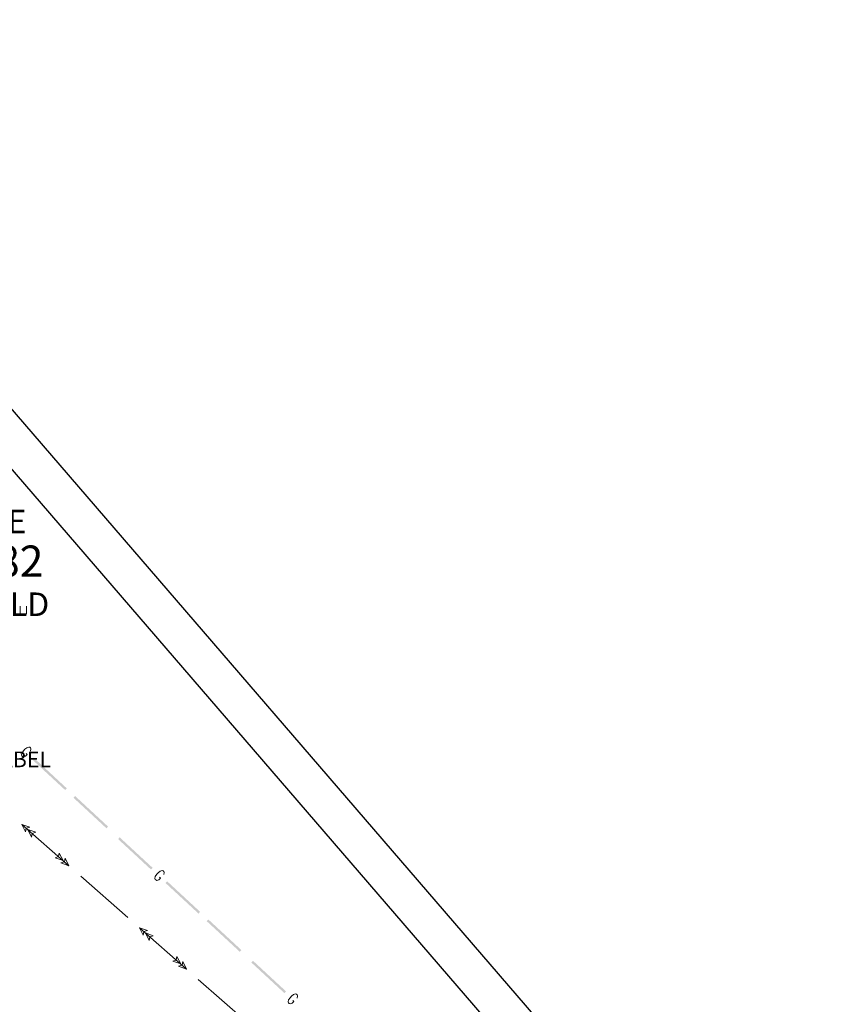
# Model space of a CAD drawing. Extents: x 548439 to 551255, y 6579428 to 6582155.
# Drawn here: x 550180 to 550232, y 6579635 to 6579698 of the extents above; entities that cross this region are included whole.
import ezdxf
from ezdxf.enums import TextEntityAlignment as Align

# ---------------------------------------------------------------- set-up
doc = ezdxf.new("R2010")
doc.units = 0
doc.header["$LTSCALE"] = 2
doc.header["$MEASUREMENT"] = 0
for name, color, linetype in [('0_tekst_abi', 60, 'CONTINUOUS'), ('10 HALJASTUS', 7, 'CONTINUOUS'), ('13 POST', 7, 'CONTINUOUS'), ('27 GTRASS', 7, 'CONTINUOUS'), ('31 KPKAABEL', 7, 'CONTINUOUS'), ('6 PIIR', 7, 'CONTINUOUS')]:
    doc.layers.add(name, color=color, linetype=linetype)
doc.styles.add('ROMANS', font='ROMANS.shx')
doc.styles.add('TXT', font='txt.shx')

# ---------------------------------------------------------------- blocks, each defined once
blk = doc.blocks.new('*M176')
at = {"layer": '10 HALJASTUS', "color": 3, "linetype": 'Continuous', "lineweight": 0}
for p, q in [((-0.21, 0.259), (-0.21, -0.243)), ((0.194, 0.259), (0.194, -0.243))]:
    blk.add_line(p, q, dxfattribs=at)

msp = doc.modelspace()

# ---------------------------------------------------------------- linework, layer by layer
at = {"layer": '0_tekst_abi', "flags": 128}
for points in [[(549528.18785, 6580428.85614), (550231.76471, 6579613.06919), (550119.31062, 6579516.08297), (549415.73376, 6580331.86991)], [(549532.82574, 6580419.65071), (550228.23878, 6579613.3296)]]:
    msp.add_lwpolyline(points, dxfattribs=at)
at = {"layer": '27 GTRASS', "color": 52, "linetype": 'Continuous', "lineweight": 0}
for points in [[(550181.0162, 6579651.5025), (550181.0476, 6579651.6426), (550181.0138, 6579651.706), (550180.9765, 6579651.7406), (550180.9201, 6579651.7607), (550180.7828, 6579651.7187), (550180.6621, 6579651.6132), (550180.5778, 6579651.5223), (550180.473, 6579651.3778), (550180.4394, 6579651.248), (550180.47, 6579651.1874), (550180.5042, 6579651.1558), (550180.57, 6579651.127), (550180.7073, 6579651.169), (550180.8076, 6579651.2773), (550180.7391, 6579651.3407)], [(550189.5277, 6579643.6199), (550189.5591, 6579643.7599), (550189.5254, 6579643.8234), (550189.4881, 6579643.8579), (550189.4316, 6579643.878), (550189.2944, 6579643.836), (550189.1736, 6579643.7306), (550189.0894, 6579643.6396), (550188.9846, 6579643.4951), (550188.9509, 6579643.3653), (550188.9816, 6579643.3048), (550189.0158, 6579643.2731), (550189.0816, 6579643.2443), (550189.2189, 6579643.2863), (550189.3191, 6579643.3946), (550189.2507, 6579643.458)], [(550198.0393, 6579635.7372), (550198.0707, 6579635.8773), (550198.0369, 6579635.9407), (550197.9997, 6579635.9752), (550197.9432, 6579635.9953), (550197.8059, 6579635.9533), (550197.6852, 6579635.8479), (550197.6009, 6579635.7569), (550197.4961, 6579635.6124), (550197.4625, 6579635.4826), (550197.4931, 6579635.4221), (550197.5273, 6579635.3904), (550197.5932, 6579635.3616), (550197.7304, 6579635.4036), (550197.8307, 6579635.5119), (550197.7622, 6579635.5754)]]:
    msp.add_lwpolyline(points, dxfattribs=at)
for points in [[(550181.2294, 6579651.0732), (550183.3366, 6579649.1217), (550181.1275, 6579650.9632), (550183.2347, 6579649.0116)], [(550183.8635, 6579648.6338), (550185.9707, 6579646.6822), (550183.7615, 6579648.5237), (550185.8688, 6579646.5722)], [(550186.7118, 6579645.9959), (550188.819, 6579644.0444), (550186.6098, 6579645.8859), (550188.7171, 6579643.9343)], [(550189.741, 6579643.1906), (550191.8482, 6579641.239), (550189.639, 6579643.0805), (550191.7463, 6579641.1289)], [(550192.375, 6579640.7511), (550194.4823, 6579638.7995), (550192.2731, 6579640.641), (550194.3804, 6579638.6895)], [(550195.2233, 6579638.1133), (550197.3306, 6579636.1617), (550195.1214, 6579638.0032), (550197.2287, 6579636.0516)]]:
    msp.add_solid(points, dxfattribs=at)
at = {"layer": '31 KPKAABEL', "color": 1, "linetype": 'Continuous', "lineweight": 0}
for p, q in [((550180.7106, 6579646.3442), (550180.4671, 6579646.8245)), ((550180.4671, 6579646.8245), (550180.9747, 6579646.6446)), ((550180.4671, 6579646.8245), (550183.4716, 6579644.1838)), ((550180.7488, 6579646.5769), (550180.7106, 6579646.3442)), ((550180.9747, 6579646.6446), (550180.7488, 6579646.5769)), ((550181.0862, 6579646.0141), (550180.8426, 6579646.4944)), ((550180.8426, 6579646.4944), (550181.3502, 6579646.3145)), ((550181.1243, 6579646.2468), (550181.0862, 6579646.0141)), ((550181.3502, 6579646.3145), (550181.1243, 6579646.2468)), ((550182.8143, 6579644.7615), (550182.8525, 6579644.9942)), ((550182.8525, 6579644.9942), (550183.096, 6579644.5139)), ((550182.5884, 6579644.6938), (550182.8143, 6579644.7615)), ((550183.096, 6579644.5139), (550182.5884, 6579644.6938)), ((550182.964, 6579644.3637), (550183.1899, 6579644.4314)), ((550183.4716, 6579644.1838), (550182.964, 6579644.3637)), ((550183.1899, 6579644.4314), (550183.2281, 6579644.6641)), ((550183.2281, 6579644.6641), (550183.4716, 6579644.1838)), ((550184.2227, 6579643.5237), (550187.2272, 6579640.883)), ((550188.2219, 6579639.7426), (550187.9783, 6579640.2229)), ((550187.9783, 6579640.2229), (550188.4859, 6579640.043)), ((550187.9783, 6579640.2229), (550190.9828, 6579637.5822)), ((550188.26, 6579639.9753), (550188.2219, 6579639.7426)), ((550188.4859, 6579640.043), (550188.26, 6579639.9753)), ((550188.5974, 6579639.4125), (550188.3539, 6579639.8928)), ((550188.3539, 6579639.8928), (550188.8615, 6579639.713)), ((550188.6356, 6579639.6452), (550188.5974, 6579639.4125)), ((550188.8615, 6579639.713), (550188.6356, 6579639.6452)), ((550190.0997, 6579638.0922), (550190.3256, 6579638.1599)), ((550190.6073, 6579637.9123), (550190.0997, 6579638.0922)), ((550190.3256, 6579638.1599), (550190.3637, 6579638.3926)), ((550190.3637, 6579638.3926), (550190.6073, 6579637.9123)), ((550190.7012, 6579637.8298), (550190.7393, 6579638.0626)), ((550190.7393, 6579638.0626), (550190.9828, 6579637.5822)), ((550190.4752, 6579637.7621), (550190.7012, 6579637.8298)), ((550190.9828, 6579637.5822), (550190.4752, 6579637.7621)), ((550191.734, 6579636.9221), (550194.7385, 6579634.2815))]:
    msp.add_line(p, q, dxfattribs=at)

# ---------------------------------------------------------------- block references
at = {"layer": '10 HALJASTUS', "color": 3, "linetype": 'Continuous', "lineweight": 0}
msp.add_blockref('*M176', (550180.5617, 6579660.4874), dxfattribs=at)

# ---------------------------------------------------------------- texts
at = {"layer": '0_tekst_abi', "style": 'TXT'}
for s, p in [('KINNISTU LOOMÄE', (550171.69746, 6579665.96717, -67.00675)), ('OMANIK RAE VALD', (550173.49914, 6579660.68206, -67.00675))]:
    msp.add_text(s, height=1.4999999, dxfattribs=at).set_placement(p, align=Align.MIDDLE)
at = {"layer": '13 POST', "color": 2, "linetype": 'Continuous', "lineweight": 0, "style": 'ROMANS'}
msp.add_text('KAABEL', height=1, dxfattribs=at).set_placement((550179.8374, 6579650.842, 51.683), align=Align.MIDDLE)
at = {"layer": '6 PIIR', "color": 5, "linetype": 'Continuous', "lineweight": 0, "style": 'TXT'}
msp.add_text('65301:002:0082', height=1.9999998, dxfattribs=at).set_placement((550171.99918, 6579663.36643), align=Align.MIDDLE)

doc.saveas('drawing.dxf')
